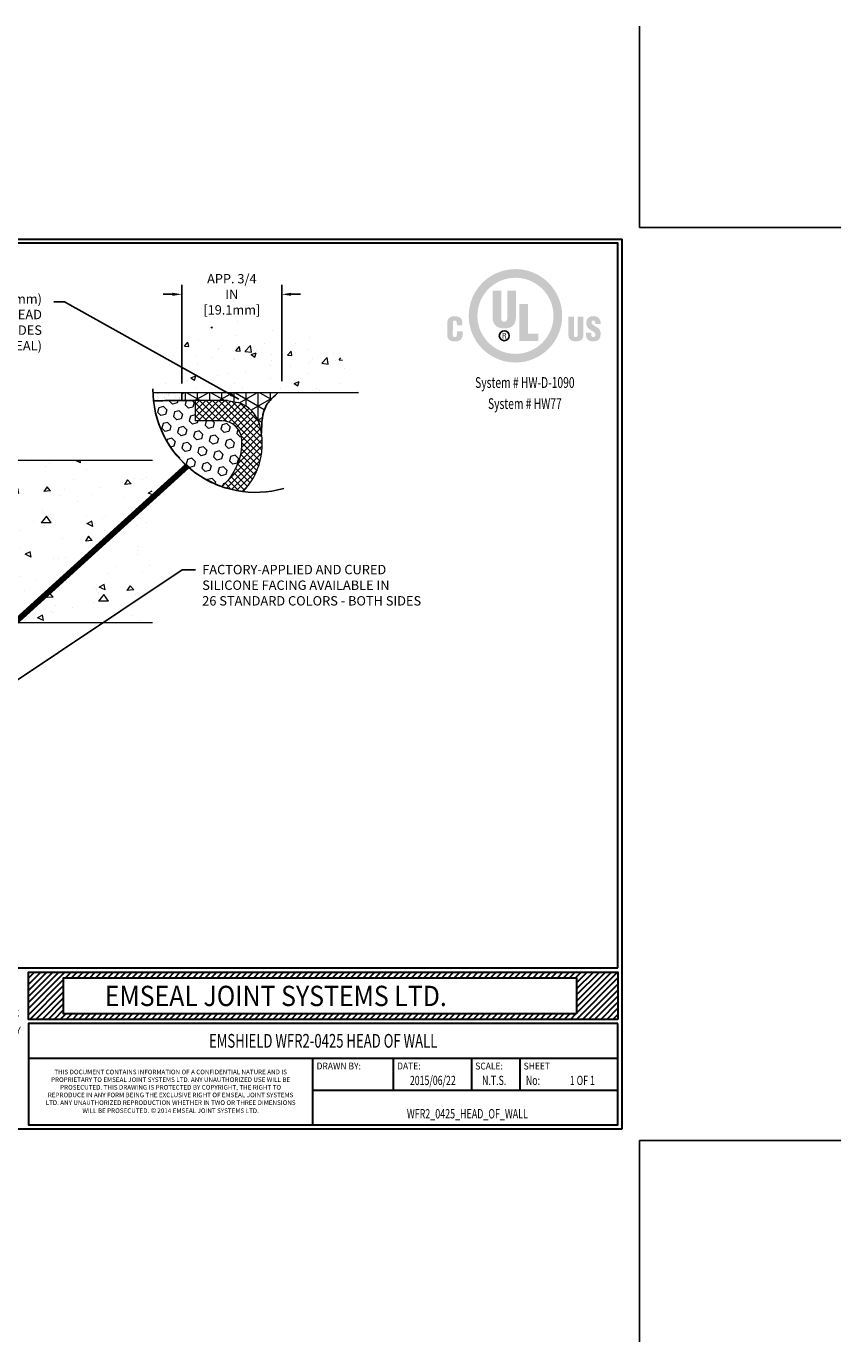
# Model space of a CAD drawing. Extents: x 57 to 2303, y 568 to 3799.
# Drawn here: x 79 to 102, y 1259 to 1295 of the extents above; entities that cross this region are included whole.
import ezdxf
from ezdxf.enums import TextEntityAlignment as Align

# ---------------------------------------------------------------- set-up
doc = ezdxf.new("R2010")
doc.units = 0
doc.header["$LTSCALE"] = 5
doc.header["$MEASUREMENT"] = 0
doc.linetypes.add('PHANTOMX2', pattern=[5, 2.5, -0.5, 0.5, -0.5, 0.5, -0.5])
doc.layers.get('0').update_dxf_attribs({"linetype": 'CONTINUOUS'})
doc.layers.get('DEFPOINTS').update_dxf_attribs({"linetype": 'CONTINUOUS'})
for name, color, linetype, lineweight in [('CONCRETE - H', 130, 'CONTINUOUS', 15), ('CONCRETE - L', 132, 'CONTINUOUS', 20), ('CORNER BEAD - H', 50, 'CONTINUOUS', 15), ('CORNER BEAD - L', 52, 'CONTINUOUS', 25), ('EPOXY ADHESIVE - H', 50, 'CONTINUOUS', 15), ('EPOXY ADHESIVE - L', 52, 'CONTINUOUS', 25), ('FOAM INSERT - H', 150, 'CONTINUOUS', 9), ('SILICONE BELLOWS - H', 20, 'CONTINUOUS', 13), ('SILICONE BELLOWS - L', 22, 'CONTINUOUS', 13), ('TBLOCK-T1', 7, 'CONTINUOUS', 15), ('TBLOCK-T2', 7, 'CONTINUOUS', 18), ('TBLOCK-T3', 241, 'CONTINUOUS', 20), ('TBLOCK-T5', 111, 'CONTINUOUS', 30), ('TEXT - 4', 241, 'CONTINUOUS', 25)]:
    doc.layers.add(name, color=color, linetype=linetype, lineweight=lineweight)
doc.layers.add('DIMS', color=2, linetype='CONTINUOUS')
doc.styles.add('ROMANC', font='ROMANC.shx', dxfattribs={"width": 0.7, "height": 3.2})
doc.styles.add('ROMANS', font='romans', dxfattribs={"width": 0.9})
doc.styles.add('ROMANT', font='ROMANT.shx', dxfattribs={"width": 0.9, "height": 6.3})
doc.dimstyles.get("Standard").update_dxf_attribs({"dimtxt": 0.18, "dimasz": 0.18, "dimexe": 0.18, "dimexo": 0.0625, "dimgap": 0.09, "dimtad": 0, "dimtih": 1, "dimtoh": 1, "dimdec": 4, "dimzin": 0, "dimdsep": 46, "dimtxsty": 'Standard', "dimcen": 0.09, "dimadec": 0, "dimazin": 0, "dimtfac": 1, "dimtdec": 4, "dimtofl": 0, "dimtmove": 0, "dimatfit": 3, "dimfxl": 1, "dimtolj": 1, "dimtzin": 0, "dimarcsym": 0})

# ---------------------------------------------------------------- blocks, each defined once
blk = doc.blocks.new('*X21')
at = {"color": 0}
for p, q in [((136.3, 33.06), (144.79, 41.56)), ((136.3, 34.47), (143.38, 41.56)), ((136.3, 35.89), (141.97, 41.56)), ((136.3, 37.3), (140.55, 41.56)), ((136.3, 38.71), (139.14, 41.56)), ((136.3, 40.13), (137.72, 41.56)), ((136.3, 41.54), (136.31, 41.56)), ((144.91, 40.26), (146.21, 41.56)), ((146.32, 40.26), (147.62, 41.56)), ((147.74, 40.26), (149.04, 41.56)), ((149.15, 40.26), (150.45, 41.56)), ((150.56, 40.26), (151.86, 41.56)), ((151.98, 40.26), (153.28, 41.56)), ((153.39, 40.26), (154.69, 41.56)), ((154.81, 40.26), (156.11, 41.56)), ((156.22, 40.26), (157.52, 41.56)), ((157.64, 40.26), (158.94, 41.56)), ((159.05, 40.26), (160.35, 41.56)), ((160.46, 40.26), (161.76, 41.56)), ((161.88, 40.26), (163.18, 41.56)), ((163.29, 40.26), (164.59, 41.56)), ((164.71, 40.26), (166.01, 41.56)), ((166.12, 40.26), (167.42, 41.56)), ((167.54, 40.26), (168.84, 41.56)), ((168.95, 40.26), (170.25, 41.56)), ((170.36, 40.26), (171.66, 41.56)), ((171.78, 40.26), (173.08, 41.56)), ((173.19, 40.26), (174.49, 41.56)), ((174.61, 40.26), (175.91, 41.56)), ((176.02, 40.26), (177.32, 41.56)), ((177.43, 40.26), (178.73, 41.56)), ((178.85, 40.26), (180.15, 41.56)), ((180.26, 40.26), (181.56, 41.56)), ((181.68, 40.26), (182.98, 41.56)), ((183.09, 40.26), (184.39, 41.56)), ((184.51, 40.26), (185.81, 41.56)), ((185.92, 40.26), (187.22, 41.56)), ((187.33, 40.26), (188.63, 41.56)), ((188.75, 40.26), (190.05, 41.56)), ((190.16, 40.26), (191.46, 41.56)), ((191.58, 40.26), (192.88, 41.56)), ((192.99, 40.26), (194.29, 41.56)), ((194.41, 40.26), (195.71, 41.56)), ((195.82, 40.26), (197.12, 41.56)), ((197.23, 40.26), (198.53, 41.56)), ((198.65, 40.26), (199.95, 41.56)), ((200.06, 40.26), (201.36, 41.56)), ((201.48, 40.26), (202.78, 41.56)), ((202.89, 40.26), (204.19, 41.56)), ((204.3, 40.26), (205.6, 41.56)), ((205.72, 40.26), (207.02, 41.56)), ((207.13, 40.26), (208.43, 41.56)), ((208.55, 40.26), (209.85, 41.56)), ((209.96, 40.26), (211.26, 41.56)), ((211.38, 40.26), (212.68, 41.56)), ((212.79, 40.26), (214.09, 41.56)), ((214.2, 40.26), (215.5, 41.56)), ((215.62, 40.26), (216.92, 41.56)), ((217.03, 40.26), (218.33, 41.56)), ((218.45, 40.26), (219.75, 41.56)), ((219.86, 40.26), (221.16, 41.56)), ((221.28, 40.26), (222.58, 41.56)), ((222.69, 40.26), (223.99, 41.56)), ((224.1, 40.26), (225.4, 41.56)), ((225.52, 40.26), (226.82, 41.56)), ((226.93, 40.26), (228.23, 41.56)), ((228.35, 40.26), (229.65, 41.56)), ((229.76, 40.26), (231.06, 41.56)), ((231.17, 40.26), (232.47, 41.56)), ((232.59, 40.26), (233.89, 41.56)), ((234, 40.26), (235.3, 41.56)), ((235.42, 40.26), (236.72, 41.56)), ((236.83, 40.26), (238.13, 41.56)), ((238.25, 40.26), (239.55, 41.56)), ((239.66, 40.26), (240.96, 41.56)), ((241.07, 40.26), (242.37, 41.56)), ((242.49, 40.26), (243.79, 41.56)), ((243.9, 40.26), (245.2, 41.56)), ((245.32, 40.26), (246.62, 41.56)), ((246.73, 40.26), (248.03, 41.56)), ((248.15, 40.26), (249.45, 41.56)), ((249.56, 40.26), (250.86, 41.56)), ((250.97, 40.26), (252.27, 41.56)), ((252.39, 40.26), (253.69, 41.56)), ((253.8, 40.26), (255.1, 41.56)), ((255.22, 40.26), (256.52, 41.56)), ((256.63, 40.26), (257.93, 41.56)), ((258.04, 40.26), (259.34, 41.56)), ((259.46, 40.26), (260.76, 41.56)), ((260.87, 40.26), (262.17, 41.56)), ((262.29, 40.26), (263.59, 41.56)), ((263.7, 40.26), (265, 41.56)), ((263.9, 30.56), (273.55, 40.2)), ((263.94, 39.08), (266.42, 41.56)), ((263.94, 37.66), (267.83, 41.56)), ((263.94, 36.25), (269.24, 41.56)), ((263.94, 34.83), (270.66, 41.56)), ((263.94, 33.42), (272.07, 41.56)), ((263.94, 32), (273.49, 41.56)), ((136.3, 31.64), (144.47, 39.82)), ((136.62, 30.56), (144.47, 38.41)), ((138.04, 30.56), (144.47, 36.99)), ((265.32, 30.56), (273.55, 38.79)), ((266.73, 30.56), (273.55, 37.38)), ((139.45, 30.56), (144.47, 35.58)), ((140.86, 30.56), (144.47, 34.16)), ((268.14, 30.56), (273.55, 35.96)), ((269.56, 30.56), (273.55, 34.55)), ((142.28, 30.56), (144.47, 32.75)), ((143.69, 30.56), (144.99, 31.86)), ((145.11, 30.56), (146.41, 31.86)), ((146.52, 30.56), (147.82, 31.86)), ((147.94, 30.56), (149.24, 31.86)), ((149.35, 30.56), (150.65, 31.86)), ((150.76, 30.56), (152.06, 31.86)), ((152.18, 30.56), (153.48, 31.86)), ((153.59, 30.56), (154.89, 31.86)), ((155.01, 30.56), (156.31, 31.86)), ((156.42, 30.56), (157.72, 31.86)), ((157.84, 30.56), (159.14, 31.86)), ((159.25, 30.56), (160.55, 31.86)), ((160.66, 30.56), (161.96, 31.86)), ((162.08, 30.56), (163.38, 31.86)), ((163.49, 30.56), (164.79, 31.86)), ((164.91, 30.56), (166.21, 31.86)), ((166.32, 30.56), (167.62, 31.86)), ((167.73, 30.56), (169.03, 31.86)), ((169.15, 30.56), (170.45, 31.86)), ((170.56, 30.56), (171.86, 31.86)), ((171.98, 30.56), (173.28, 31.86)), ((173.39, 30.56), (174.69, 31.86)), ((174.81, 30.56), (176.11, 31.86)), ((176.22, 30.56), (177.52, 31.86)), ((177.63, 30.56), (178.93, 31.86)), ((179.05, 30.56), (180.35, 31.86)), ((180.46, 30.56), (181.76, 31.86)), ((181.88, 30.56), (183.18, 31.86)), ((183.29, 30.56), (184.59, 31.86)), ((184.71, 30.56), (186.01, 31.86)), ((186.12, 30.56), (187.42, 31.86)), ((187.53, 30.56), (188.83, 31.86)), ((188.95, 30.56), (190.25, 31.86)), ((190.36, 30.56), (191.66, 31.86)), ((191.78, 30.56), (193.08, 31.86)), ((193.19, 30.56), (194.49, 31.86)), ((194.6, 30.56), (195.9, 31.86)), ((196.02, 30.56), (197.32, 31.86)), ((197.43, 30.56), (198.73, 31.86)), ((198.85, 30.56), (200.15, 31.86)), ((200.26, 30.56), (201.56, 31.86)), ((201.68, 30.56), (202.98, 31.86)), ((203.09, 30.56), (204.39, 31.86)), ((204.5, 30.56), (205.8, 31.86)), ((205.92, 30.56), (207.22, 31.86)), ((207.33, 30.56), (208.63, 31.86)), ((208.75, 30.56), (210.05, 31.86)), ((210.16, 30.56), (211.46, 31.86)), ((211.58, 30.56), (212.88, 31.86)), ((212.99, 30.56), (214.29, 31.86)), ((214.4, 30.56), (215.7, 31.86)), ((215.82, 30.56), (217.12, 31.86)), ((217.23, 30.56), (218.53, 31.86)), ((218.65, 30.56), (219.95, 31.86)), ((220.06, 30.56), (221.36, 31.86)), ((221.47, 30.56), (222.77, 31.86)), ((222.89, 30.56), (224.19, 31.86)), ((224.3, 30.56), (225.6, 31.86)), ((225.72, 30.56), (227.02, 31.86)), ((227.13, 30.56), (228.43, 31.86)), ((228.55, 30.56), (229.85, 31.86)), ((229.96, 30.56), (231.26, 31.86)), ((231.37, 30.56), (232.67, 31.86)), ((232.79, 30.56), (234.09, 31.86)), ((234.2, 30.56), (235.5, 31.86)), ((235.62, 30.56), (236.92, 31.86)), ((237.03, 30.56), (238.33, 31.86)), ((238.45, 30.56), (239.75, 31.86)), ((239.86, 30.56), (241.16, 31.86)), ((241.27, 30.56), (242.57, 31.86)), ((242.69, 30.56), (243.99, 31.86)), ((244.1, 30.56), (245.4, 31.86)), ((245.52, 30.56), (246.82, 31.86)), ((246.93, 30.56), (248.23, 31.86)), ((248.34, 30.56), (249.64, 31.86)), ((249.76, 30.56), (251.06, 31.86)), ((251.17, 30.56), (252.47, 31.86)), ((252.59, 30.56), (253.89, 31.86)), ((254, 30.56), (255.3, 31.86)), ((255.42, 30.56), (256.72, 31.86)), ((256.83, 30.56), (258.13, 31.86)), ((258.24, 30.56), (259.54, 31.86)), ((259.66, 30.56), (260.96, 31.86)), ((261.07, 30.56), (262.37, 31.86)), ((262.49, 30.56), (263.79, 31.86)), ((270.97, 30.56), (273.55, 33.13)), ((272.39, 30.56), (273.55, 31.72))]:
    blk.add_line(p, q, dxfattribs=at)
blk = doc.blocks.new('*D23')
at = {"layer": 'DEFPOINTS', "color": 0, "transparency": 16777216}
for p in [(83.476, 1287.946), (83.476, 1285.207), (86.257, 1285.272)]:
    blk.add_point(p, dxfattribs=at)
at = {"layer": 'DIMS', "transparency": 16777216}
for p, q in [((83.476, 1285.467), (83.476, 1288.206)), ((86.257, 1285.532), (86.257, 1288.206)), ((83.216, 1287.946), (82.956, 1287.946)), ((86.517, 1287.946), (86.777, 1287.946))]:
    blk.add_line(p, q, dxfattribs=at)
for points in [[(83.216, 1287.989), (83.216, 1287.903), (83.476, 1287.946)], [(86.517, 1287.989), (86.517, 1287.903), (86.257, 1287.946)]]:
    blk.add_solid(points, dxfattribs=at)
at = {"layer": 'DIMS', "transparency": 16777216, "insert": (84.867, 1287.946), "char_height": 0.26, "attachment_point": 5, "rotation": 0.001, "style": 'ROMANS'}
blk.add_mtext('\\A1;APP. 3/4 IN\\P[19.1mm]', dxfattribs=at)
blk = doc.blocks.new('UL LISTING - HW-D-1090')
at = {"layer": 'DIMS', "lineweight": 25}
h = blk.add_hatch(color=256, dxfattribs=at)
edge = h.paths.add_edge_path(flags=16)
edge.add_spline(control_points=[(-3.448, -3.515), (-2.864, -3.515), (-2.39, -3.041), (-2.39, -2.457), (-2.39, -1.872), (-2.864, -1.398), (-3.448, -1.398), (-4.033, -1.398), (-4.507, -1.872), (-4.507, -2.457), (-4.507, -3.041), (-4.033, -3.515), (-3.448, -3.515)], knot_values=[0, 0, 0, 0, 1, 1, 1, 2, 2, 2, 3, 3, 3, 4, 4, 4, 4], degree=3, periodic=0)
edge = h.paths.add_edge_path()
edge.add_spline(control_points=[(-3.448, -3.756), (-4.166, -3.756), (-4.748, -3.174), (-4.748, -2.457), (-4.748, -1.739), (-4.166, -1.157), (-3.448, -1.157), (-2.731, -1.157), (-2.149, -1.739), (-2.149, -2.457), (-2.149, -3.174), (-2.731, -3.756), (-3.448, -3.756)], knot_values=[0, 0, 0, 0, 1, 1, 1, 2, 2, 2, 3, 3, 3, 4, 4, 4, 4], degree=3, periodic=0)
h = blk.add_hatch(color=256, dxfattribs=at)
edge = h.paths.add_edge_path()
edge.add_spline(control_points=[(-4.082, -1.76), (-4.082, -1.76), (-3.843, -1.76), (-3.843, -1.76), (-3.843, -1.76), (-3.843, -2.532), (-3.843, -2.532), (-3.843, -2.581), (-3.828, -2.623), (-3.759, -2.623), (-3.697, -2.623), (-3.678, -2.569), (-3.678, -2.525), (-3.678, -2.525), (-3.678, -1.76), (-3.678, -1.76), (-3.678, -1.76), (-3.438, -1.76), (-3.438, -1.76), (-3.438, -1.76), (-3.438, -2.5), (-3.438, -2.5), (-3.438, -2.674), (-3.516, -2.807), (-3.761, -2.807), (-3.964, -2.807), (-4.082, -2.711), (-4.082, -2.5), (-4.082, -2.5), (-4.082, -1.76), (-4.082, -1.76)], knot_values=[0, 0, 0, 0, 1, 1, 1, 2, 2, 2, 3, 3, 3, 4, 4, 4, 5, 5, 5, 6, 6, 6, 7, 7, 7, 8, 8, 8, 9, 9, 9, 10, 10, 10, 10], degree=3, periodic=0)
blk.add_hatch(color=256, dxfattribs=at).paths.add_polyline_path([(-3.344, -3.154), (-3.344, -2.13), (-3.104, -2.13), (-3.104, -2.949), (-2.811, -2.949), (-2.811, -3.154)])
h = blk.add_hatch(color=256, dxfattribs=at)
edge = h.paths.add_edge_path()
edge.add_spline(control_points=[(-5.079, -2.717), (-5.079, -2.717), (-5.079, -2.674), (-5.079, -2.674), (-5.079, -2.617), (-5.1, -2.588), (-5.129, -2.588), (-5.178, -2.587), (-5.19, -2.614), (-5.19, -2.657), (-5.19, -2.657), (-5.191, -2.989), (-5.191, -2.989), (-5.191, -3.026), (-5.176, -3.049), (-5.134, -3.049), (-5.081, -3.049), (-5.076, -2.993), (-5.076, -2.952), (-5.076, -2.952), (-5.076, -2.891), (-5.076, -2.891), (-5.076, -2.891), (-4.919, -2.891), (-4.919, -2.891), (-4.919, -2.891), (-4.919, -2.974), (-4.919, -2.974), (-4.919, -3.089), (-4.985, -3.17), (-5.146, -3.17), (-5.291, -3.17), (-5.347, -3.093), (-5.347, -2.956), (-5.347, -2.956), (-5.347, -2.681), (-5.347, -2.681), (-5.347, -2.535), (-5.28, -2.467), (-5.136, -2.467), (-5.003, -2.467), (-4.922, -2.524), (-4.922, -2.661), (-4.922, -2.661), (-4.922, -2.717), (-4.922, -2.717), (-4.922, -2.717), (-5.079, -2.717), (-5.079, -2.717)], knot_values=[0, 0, 0, 0, 1, 1, 1, 2, 2, 2, 3, 3, 3, 4, 4, 4, 5, 5, 5, 6, 6, 6, 7, 7, 7, 8, 8, 8, 9, 9, 9, 10, 10, 10, 11, 11, 11, 12, 12, 12, 13, 13, 13, 14, 14, 14, 15, 15, 15, 16, 16, 16, 16], degree=3, periodic=0)
h = blk.add_hatch(color=256, dxfattribs=at)
edge = h.paths.add_edge_path()
edge.add_spline(control_points=[(-1.981, -2.482), (-1.981, -2.482), (-1.824, -2.482), (-1.824, -2.482), (-1.824, -2.482), (-1.824, -2.988), (-1.824, -2.988), (-1.824, -3.02), (-1.814, -3.048), (-1.769, -3.048), (-1.727, -3.048), (-1.715, -3.012), (-1.715, -2.984), (-1.715, -2.984), (-1.715, -2.482), (-1.715, -2.482), (-1.715, -2.482), (-1.558, -2.482), (-1.558, -2.482), (-1.558, -2.482), (-1.558, -2.968), (-1.558, -2.968), (-1.558, -3.081), (-1.609, -3.169), (-1.77, -3.169), (-1.903, -3.169), (-1.981, -3.105), (-1.981, -2.968), (-1.981, -2.968), (-1.981, -2.482), (-1.981, -2.482)], knot_values=[0, 0, 0, 0, 1, 1, 1, 2, 2, 2, 3, 3, 3, 4, 4, 4, 5, 5, 5, 6, 6, 6, 7, 7, 7, 8, 8, 8, 9, 9, 9, 10, 10, 10, 10], degree=3, periodic=0)
h = blk.add_hatch(color=256, dxfattribs=at)
edge = h.paths.add_edge_path()
edge.add_spline(control_points=[(-1.341, -2.928), (-1.341, -2.928), (-1.341, -2.976), (-1.341, -2.976), (-1.341, -3.014), (-1.328, -3.048), (-1.278, -3.048), (-1.241, -3.048), (-1.225, -3.015), (-1.225, -2.981), (-1.225, -2.925), (-1.271, -2.903), (-1.313, -2.878), (-1.361, -2.85), (-1.403, -2.825), (-1.432, -2.79), (-1.461, -2.756), (-1.478, -2.715), (-1.478, -2.656), (-1.478, -2.53), (-1.402, -2.465), (-1.28, -2.465), (-1.142, -2.465), (-1.072, -2.557), (-1.079, -2.683), (-1.079, -2.683), (-1.225, -2.683), (-1.225, -2.683), (-1.227, -2.644), (-1.225, -2.59), (-1.277, -2.586), (-1.309, -2.584), (-1.328, -2.601), (-1.332, -2.631), (-1.336, -2.671), (-1.315, -2.692), (-1.284, -2.713), (-1.225, -2.751), (-1.174, -2.774), (-1.137, -2.808), (-1.1, -2.842), (-1.078, -2.887), (-1.078, -2.969), (-1.078, -3.098), (-1.15, -3.17), (-1.281, -3.17), (-1.426, -3.17), (-1.487, -3.089), (-1.487, -3), (-1.487, -3), (-1.487, -2.928), (-1.487, -2.928), (-1.487, -2.928), (-1.341, -2.928), (-1.341, -2.928)], knot_values=[0, 0, 0, 0, 1, 1, 1, 2, 2, 2, 3, 3, 3, 4, 4, 4, 5, 5, 5, 6, 6, 6, 7, 7, 7, 8, 8, 8, 9, 9, 9, 10, 10, 10, 11, 11, 11, 12, 12, 12, 13, 13, 13, 14, 14, 14, 15, 15, 15, 16, 16, 16, 17, 17, 17, 18, 18, 18, 18], degree=3, periodic=0)
h = blk.add_hatch(color=256, dxfattribs=at)
edge = h.paths.add_edge_path(flags=16)
edge.add_spline(control_points=[(-3.79, -3.02), (-3.79, -3.02), (-3.759, -3.02), (-3.759, -3.02), (-3.739, -3.02), (-3.732, -3.034), (-3.732, -3.05), (-3.732, -3.06), (-3.73, -3.08), (-3.727, -3.09), (-3.727, -3.09), (-3.706, -3.09), (-3.706, -3.09), (-3.706, -3.09), (-3.706, -3.087), (-3.706, -3.087), (-3.71, -3.087), (-3.712, -3.08), (-3.712, -3.077), (-3.714, -3.065), (-3.715, -3.053), (-3.716, -3.041), (-3.718, -3.02), (-3.723, -3.014), (-3.744, -3.012), (-3.744, -3.012), (-3.744, -3.011), (-3.744, -3.011), (-3.725, -3.009), (-3.714, -2.995), (-3.713, -2.977), (-3.712, -2.94), (-3.733, -2.931), (-3.767, -2.931), (-3.767, -2.931), (-3.808, -2.931), (-3.808, -2.931), (-3.808, -2.931), (-3.808, -3.09), (-3.808, -3.09), (-3.808, -3.09), (-3.79, -3.09), (-3.79, -3.09), (-3.79, -3.09), (-3.79, -3.02), (-3.79, -3.02)], knot_values=[0, 0, 0, 0, 1, 1, 1, 2, 2, 2, 3, 3, 3, 4, 4, 4, 5, 5, 5, 6, 6, 6, 7, 7, 7, 8, 8, 8, 9, 9, 9, 10, 10, 10, 11, 11, 11, 12, 12, 12, 13, 13, 13, 14, 14, 14, 15, 15, 15, 15], degree=3, periodic=0)
edge = h.paths.add_edge_path()
edge.add_spline(control_points=[(-3.79, -2.947), (-3.79, -2.947), (-3.765, -2.947), (-3.765, -2.947), (-3.753, -2.947), (-3.732, -2.948), (-3.732, -2.975), (-3.731, -3.003), (-3.754, -3.004), (-3.762, -3.004), (-3.762, -3.004), (-3.79, -3.004), (-3.79, -3.004), (-3.79, -3.004), (-3.79, -2.947), (-3.79, -2.947)], knot_values=[0, 0, 0, 0, 1, 1, 1, 2, 2, 2, 3, 3, 3, 4, 4, 4, 5, 5, 5, 5], degree=3, periodic=0)
at = {"layer": 'DEFPOINTS'}
for p, q in [((0, 0), (0, 5.598)), ((0, 0), (5.598, 0)), ((-39.473, -25.399), (-33.875, -25.399)), ((-33.875, -30.997), (-33.875, -25.399))]:
    blk.add_line(p, q, dxfattribs=at)
at = {"layer": 'DIMS', "lineweight": 25}
blk.add_circle((-3.76, -3.011), 0.138, dxfattribs=at)
at = {"layer": 'DIMS', "lineweight": 25, "style": 'ROMANC', "width": 0.7}
for s, p in [('System # HW-D-1090', (-3.187, -4.462)), ('System # HW77', (-3.187, -5.049))]:
    blk.add_text(s, height=0.3, dxfattribs=at).set_placement(p, align=Align.CENTER)
at = {"layer": 'TBLOCK-T1', "insert": (-25.174, -22.195), "char_height": 0.19, "width": 16.16918, "attachment_point": 5, "style": 'ROMANS'}
blk.add_mtext("EMSEAL'S EMSHIELD WFR2 HAS BEEN TESTED IN ACCORDANCE WITH UL 2079 IN THE CONFIGURATION DEPICTED IN SYSTEM # HW-D-1090. USE OF THIS MATERIAL IN WALL ASSEMBLY CONFIGURATIONS OTHER THAT DEPICTED IN UL SYSTEM # HW-D-1090 WILL NOT ENCUMBER OR LOWER THE RESISTANCE OF THE WALL BUT IS DONE SO AT THE DESIGNERS' DISCRETION AND RESPONSIBILITY FOR DESIGN OF A FIRE RATED WALL ASSEMBLY THAT MEETS APPLICABLE STANDARDS FOR THE PROJECT AND WHICH ADDITIONALLY IS CAPABLE OF RESISTING THE APPROXIMATELY 2.5 PSI \\P(120 LBS PER FOOT OF JOINT BASED ON 4-INCH DEPTH OF SEAL) BACKPRESURE OF THE WFR2 MATERIAL.", dxfattribs=at)

msp = doc.modelspace()

# ---------------------------------------------------------------- hatches: boundary and pattern name
at = {"layer": 'CONCRETE - H'}
h = msp.add_hatch(dxfattribs=at)
h.set_pattern_fill('AR-CONC', color=256, scale=0.2)
h.set_pattern_definition([(50, (86.3222, -128.7238), (1.4345204, -0.1255043), [0.15, -1.65]), (355, (86.3222, -128.7238), (-0.2775027, 1.5043843), [0.12, -1.32]), (100.45144, (86.4417, -128.7343), (1.1570177, 1.37888), [0.1274804, -1.4022842]), (46.1842, (86.3222, -128.3238), (2.1344827, -0.3310386), [0.225, -2.475]), (96.63564, (86.5, -128.3514), (1.869324, 1.9482372), [0.1912207, -2.1034275]), (351.18416, (86.3222, -128.3238), (1.869324, 1.9482372), [0.18, -1.98]), (21, (86.5222, -128.4238), (1.1938141, -0.8052378), [0.15, -1.65]), (326, (86.5222, -128.4238), (0.4866307, 1.4503001), [0.12, -1.32]), (71.45144, (86.6217, -128.491), (1.6804448, 0.6450623), [0.1274804, -1.4022842]), (37.5, (86.3222, -128.72383), (0.02431971, 0.6657877), [0, -1.304, 0, -1.34, 0, -1.325]), (7.5, (86.3222, -128.7238), (0.52613907, 0.78882342), [0, -0.764, 0, -1.274, 0, -0.505]), (327.5, (85.8762, -128.72383), (1.06764487, -0.04510974), [0, -0.5, 0, -1.56, 0, -2.07]), (317.5, (85.6762, -128.7238), (1.16637234, 0.20020996), [0, -0.65, 0, -1.036, 0, -1.47])])
edge = h.paths.add_edge_path()
edge.add_line((88.39023, 1285.31217), (88.39023, 1285.20642))
edge.add_line((88.39023, 1285.20642), (82.67251, 1285.20745))
edge.add_arc((85.53139, 1285.29547), 2.86023, 179.665608, 181.763626, ccw=False)
edge.add_arc((85.53072, 1284.2427), 3.05296, 20.505867, 159.494133, ccw=False)
h = msp.add_hatch(dxfattribs=at)
h.set_pattern_fill('AR-CONC', color=256, scale=0.25, angle=135, style=0)
h.set_pattern_definition([(185, (96.8677, -5.2045), (-1.1570177, 1.37888), [0.1875, -2.0625]), (130, (96.8677, -5.2045), (-1.0844204, -1.5749804), [0.15, -1.65]), (235.45144, (96.7713, -5.0896), (-2.241438, -0.1961004), [0.1593505, -1.7528553]), (181.1842, (96.5142, -5.558), (-1.5940344, 2.1792335), [0.28125, -3.09375]), (231.63564, (96.3814, -5.3765), (-3.374279, -0.06975), [0.239026, -2.6292844]), (126.18416, (96.5142, -5.558), (-3.374279, -0.06975), [0.225, -2.475]), (156, (96.4258, -5.2929), (-0.3434562, 1.766929), [0.1875, -2.0625]), (101, (96.4258, -5.293), (-1.712021, -0.8517715), [0.15, -1.65]), (206.45144, (96.3972, -5.1457), (-2.0554773, 0.9151574), [0.1593505, -1.7528553]), (172.5, (96.86775, -5.2045), (-0.60997454, -0.56698296), [0, -1.63, 0, -1.675, 0, -1.65625]), (142.5, (96.86775, -5.2045), (-1.1622736, -0.23218236), [0, -0.955, 0, -1.5925, 0, -0.63125]), (102.5, (97.26196, -5.59874), (-0.9038019, 0.98354542), [0, -0.625, 0, -1.95, 0, -2.5875]), (92.5, (97.4387, -5.7755), (-1.2078995, 0.853975), [0, -0.8125, 0, -1.295, 0, -1.8375])])
h.paths.add_polyline_path([(75.32032, 1280.21723), (77.71162, 1280.21723)], flags=16)
edge = h.paths.add_edge_path()
edge.add_line((70.22248, 1282.07631), (71.99729, 1282.07631))
edge.add_line((71.99729, 1282.07631), (71.99729, 1280.5814))
edge.add_line((71.99729, 1280.5814), (70.22989, 1280.5814))
edge.add_line((70.22989, 1280.5814), (70.37592, 1278.81866))
edge.add_line((70.37592, 1278.81866), (73.53332, 1278.81866))
edge.add_arc((74.44098, 1276.57117), 2.42385, 68.008395, 111.991605, ccw=False)
edge.add_line((75.34864, 1278.81866), (82.60459, 1278.81866))
edge.add_line((82.60459, 1278.81866), (82.59265, 1279.17294))
edge.add_line((82.59265, 1279.17294), (82.59874, 1279.17294))
edge.add_line((82.59874, 1279.17294), (82.59874, 1280.60378))
edge.add_line((82.59874, 1280.60378), (82.63964, 1280.60378))
edge.add_line((82.63964, 1280.60378), (82.65847, 1281.01569))
edge.add_line((82.65847, 1281.01569), (82.64067, 1281.01569))
edge.add_line((82.64067, 1281.01569), (82.64067, 1282.13217))
edge.add_line((82.64067, 1282.13217), (82.63007, 1282.13217))
edge.add_line((82.63007, 1282.13217), (82.65957, 1282.77757))
edge.add_line((82.65957, 1282.77757), (82.65957, 1283.31866))
edge.add_line((82.65957, 1283.31866), (70.23016, 1283.31866))
edge.add_line((70.23016, 1283.31866), (70.22248, 1282.07631))
at = {"layer": 'CORNER BEAD - H'}
h = msp.add_hatch(dxfattribs=at)
h.set_pattern_fill('NET3', color=256, scale=2.704254, angle=90, style=0)
h.set_pattern_definition([(90, (1506.3506, 1271.7647), (-0.33803171, 2e-17), []), (150, (1506.3506, 1271.7647), (-0.169015856, -0.29274405), []), (210, (1506.3506, 1271.7647), (0.169015856, -0.29274405), [])])
edge = h.paths.add_edge_path()
edge.add_spline(control_points=[(86.14667, 1285.20663), (86.00995, 1285.07431), (85.71683, 1284.85292), (85.69311, 1284.3673), (85.69391, 1284.07553)], knot_values=[0, 0, 0, 0, 0.17805596, 0.44603158, 0.44603158, 0.44603158, 0.44603158], degree=3, periodic=0)
edge.add_arc((83.7728, 1283.79314), 1.94175, 8.36214, 15.480532)
edge.add_arc((84.74888, 1284.05653), 0.93081, 15.892711, 71.603157)
edge.add_line((85.04264, 1284.93977), (84.7346, 1284.98965))
edge.add_line((84.7346, 1284.98965), (83.85118, 1284.98712))
edge.add_line((83.85118, 1284.98712), (83.47619, 1284.98712))
edge.add_line((83.47619, 1284.98712), (83.47619, 1285.2066))
edge.add_line((83.47619, 1285.2066), (86.14667, 1285.20663))
at = {"layer": 'EPOXY ADHESIVE - H'}
h = msp.add_hatch(dxfattribs=at)
h.set_pattern_fill('AR-SAND', color=256, scale=0.117295, angle=90, style=0)
h.set_pattern_definition([(127.5, (563.65315, -97.48313), (-0.226006706, -0.007388803), [0, -0.17828833, 0, -0.199401422, 0, -0.1906043]), (97.5, (563.65315, -97.48313), (-0.331023494, 0.20758588), [0, -0.096181863, 0, -0.160694087, 0, -0.06157985]), (57.5, (563.65315, -97.6274), (-0.000663778, 0.365273127), [0, -0.058647477, 0, -0.211130918, 0, -0.275643143]), (47.5, (563.65315, -97.6274), (-0.102946915, 0.35260348), [0, -0.029323739, 0, -0.138408046, 0, -0.158348188])])
edge = h.paths.add_edge_path()
edge.add_spline(control_points=[(82.68827, 1284.98303), (82.7087, 1284.98252), (82.82773, 1284.97912), (83.02017, 1284.96881), (83.28752, 1284.93868), (83.47619, 1284.97769)], knot_values=[0, 0, 0, 0, 0.14498757, 0.84815688, 1.42962088, 1.42962088, 1.42962088, 1.42962088], degree=3, periodic=0)
edge.add_line((83.47619, 1284.97769), (83.47619, 1285.19486))
edge.add_line((83.47619, 1285.19486), (83.47619, 1285.20727))
edge.add_line((83.47619, 1285.20727), (82.67251, 1285.20745))
edge.add_arc((85.53139, 1285.29547), 2.86023, 541.763626, 546.27133)
at = {"layer": 'FOAM INSERT - H'}
h = msp.add_hatch(dxfattribs=at)
h.set_pattern_fill('HEX', color=256, scale=1.053297, angle=135, style=0)
h.set_pattern_definition([(135, (-42.95251, -161.79563), (-0.161252485, -0.161252485), [0.1316621, -0.263324205]), (255, (-42.95251, -161.79563), (0.22027499, -0.059022506), [0.1316621, -0.263324205]), (195, (-43.04561, -161.70253), (0.059022506, -0.22027499), [0.1316621, -0.263324205])])
edge = h.paths.add_edge_path()
edge.add_line((84.58668, 1284.42454), (83.85118, 1284.42462))
edge.add_line((83.85118, 1284.42462), (83.85118, 1284.98712))
edge.add_line((83.85118, 1284.98712), (83.47619, 1284.98712))
edge.add_spline(control_points=[(83.47619, 1284.98712), (83.2765, 1284.992), (83.29118, 1284.98712), (82.86459, 1284.98659), (82.7087, 1284.98252), (82.68827, 1284.98303)], knot_values=[0, 0, 0, 0, 0.581464, 1.28463331, 1.42962088, 1.42962088, 1.42962088, 1.42962088], degree=3, periodic=0)
edge.add_arc((85.53139, 1285.29547), 2.86023, 186.27133, 250.651036)
edge.add_arc((83.52799, 1283.82713), 1.62121, 310.632595, 362.919621)
edge.add_arc((84.58662, 1283.86204), 0.5625, 4.861208, 89.994012)
at = {"layer": 'SILICONE BELLOWS - H'}
h = msp.add_hatch(dxfattribs=at)
h.set_pattern_fill('ANSI37', color=256, angle=90, style=0)
h.paths.add_polyline_path([(85.64411, 1284.3111, 0.24798647), (85.04264, 1284.93945), (84.74888, 1284.98702), (83.85118, 1284.98712), (83.85118, 1284.42462), (84.58668, 1284.42454, -0.38954598), (85.1471, 1283.90971, -0.23218771), (84.58373, 1282.59679, 0.05384171), (85.18176, 1282.45669, 0.26309567)])

# ---------------------------------------------------------------- linework, layer by layer
at = {"layer": 'CONCRETE - L'}
for p, q in [((82.65957, 1283.31866), (70.23016, 1283.31866)), ((70.23016, 1278.81866), (82.65957, 1278.81866))]:
    msp.add_line(p, q, dxfattribs=at)
msp.add_lwpolyline([(88.39023, 1285.20642), (82.67251, 1285.20745)], dxfattribs=at)
at = {"layer": 'CORNER BEAD - L'}
for p, q in [((83.47619, 1285.2066), (83.47619, 1284.98712)), ((83.47619, 1284.98712), (83.85118, 1284.98712))]:
    msp.add_line(p, q, dxfattribs=at)
msp.add_open_spline([(85.69391, 1284.07553), (85.69821, 1284.3621), (85.70402, 1284.75025), (85.94347, 1285.01344), (86.14667, 1285.20663)], degree=3, knots=[0, 0, 0, 0, 0.80392686, 1.08887219, 1.08887219, 1.08887219, 1.08887219], dxfattribs=at)
at = {"layer": 'DEFPOINTS'}
for p, q in [((96.20471, 1289.80348), (96.20471, 1295.40141)), ((96.20471, 1289.80348), (101.80264, 1289.80348)), ((96.20471, 1258.80692), (96.20471, 1264.40486)), ((96.20471, 1264.40486), (101.80264, 1264.40486))]:
    msp.add_line(p, q, dxfattribs=at)
at = {"layer": 'DIMS', "linetype": 'PHANTOMX2'}
msp.add_arc((85.53139, 1285.29547), 2.86023, 179.665608, 285.790009, dxfattribs=at)
at = {"layer": 'DIMS'}
for start, end in [(186.27133, 240.873788), (240.873788, 250.651036)]:
    msp.add_arc((85.53139, 1285.29547), 2.86023, start, end, dxfattribs=at)
at = {"layer": 'EPOXY ADHESIVE - L'}
msp.add_open_spline([(83.47619, 1284.98712), (83.2765, 1284.992), (83.29118, 1284.98712), (82.86459, 1284.98659), (82.7087, 1284.98252), (82.68827, 1284.98303)], degree=3, knots=[0, 0, 0, 0, 0.581464, 1.28463331, 1.42962088, 1.42962088, 1.42962088, 1.42962088], dxfattribs=at)
at = {"layer": 'SILICONE BELLOWS - L'}
for p, q in [((84.74888, 1284.98702), (83.85118, 1284.98712)), ((83.85118, 1284.98712), (83.85118, 1284.42462)), ((84.74888, 1284.98702), (85.04264, 1284.93945)), ((84.58668, 1284.42454), (83.85113, 1284.42462))]:
    msp.add_line(p, q, dxfattribs=at)
for centre, radius, start, end in [((84.74888, 1284.05621), 0.93081, 15.892711, 71.603157), ((84.58662, 1283.86204), 0.5625, 4.861207, 89.994012), ((83.7728, 1283.79282), 1.94175, 316.519618, 15.480532), ((83.52799, 1283.82713), 1.62121, 310.632595, 2.91962)]:
    msp.add_arc(centre, radius, start, end, dxfattribs=at)
at = {"layer": 'TBLOCK-T5'}
for p, q in [((62.80904, 1289.4836), (95.72489, 1289.4836)), ((95.72489, 1264.72474), (95.72489, 1289.4836)), ((79.20972, 1266.69931), (95.60543, 1266.69931)), ((87.11795, 1264.84419), (87.11795, 1266.69931)), ((89.3584, 1266.69931), (89.3584, 1265.80339)), ((91.53146, 1266.69931), (91.53146, 1265.80339)), ((92.87668, 1266.69931), (92.87668, 1265.80339)), ((87.11795, 1265.80339), (95.60543, 1265.80339)), ((62.80904, 1264.72474), (95.72489, 1264.72474))]:
    msp.add_line(p, q, dxfattribs=at)
for points in [[(95.60543, 1269.20787), (95.60543, 1289.36414), (62.9285, 1289.36414), (62.9285, 1269.20787)], [(95.60543, 1267.7744), (79.20972, 1267.7744), (79.20972, 1269.08842), (95.60543, 1269.08842)], [(94.45703, 1267.9297), (80.18641, 1267.9297), (80.18641, 1268.93312), (94.45703, 1268.93312)], [(95.60543, 1267.65495), (79.20972, 1267.65495), (79.20972, 1264.84419), (95.60543, 1264.84419)]]:
    msp.add_lwpolyline(points, close=True, dxfattribs=at)

# ---------------------------------------------------------------- block references
at = {"layer": 'FOAM INSERT - H'}
msp.add_blockref('UL LISTING - HW-D-1090', (96.20471, 1289.80348), dxfattribs=at)
at = {"layer": 'TBLOCK-T5', "xscale": 0.1194554870793922, "yscale": 0.1194554870793922, "zscale": 0.1194554870793922}
msp.add_blockref('*X21', (62.9285, 1264.12434), dxfattribs=at)

# ---------------------------------------------------------------- texts
at = {"layer": 'TBLOCK-T1', "insert": (83.16384, 1265.77175), "char_height": 0.12795276, "width": 7.132902, "attachment_point": 5, "style": 'ROMANS'}
msp.add_mtext('THIS DOCUMENT CONTAINS INFORMATION OF A CONFIDENTIAL NATURE AND IS PROPRIETARY TO EMSEAL JOINT SYSTEMS LTD. ANY UNAUTHORIZED USE WILL BE PROSECUTED. THIS DRAWING IS PROTECTED BY COPYRIGHT, THE RIGHT TO REPRODUCE IN ANY FORM BEING THE EXCLUSIVE RIGHT OF EMSEAL JOINT SYSTEMS LTD. ANY UNAUTHORIZED REPRODUCTION WHETHER IN TWO OR THREE DIMENSIONS WILL BE PROSECUTED. {\\fArial|b0|i0|c0|p34;\\H1.0833x;©\\fMS Shell Dlg 2|b0|i0|c0|p0;\\H0.65385x; \\Fromans|c0;\\H1.4118x;2014 EMSEAL JOINT SYSTEMS LTD.}', dxfattribs=at)
at = {"layer": 'TBLOCK-T2', "style": 'ROMANS', "width": 0.9}
for s, p in [('DRAWN BY:', (87.22562, 1266.37947)), ('DATE:', (89.46607, 1266.37947)), ('SCALE:', (91.63913, 1266.37947)), ('SHEET ', (92.98435, 1266.37947))]:
    msp.add_text(s, height=0.191929, dxfattribs=at).set_placement(p)
at = {"layer": 'TBLOCK-T3', "style": 'ROMANC', "width": 0.7}
for s, height, p in [('EMSHIELD WFR2-0425 HEAD OF WALL', 0.3822576, (87.40758, 1267.17713)), ('WFR2_0425_HEAD_OF_WALL', 0.26, (91.41849, 1265.14838))]:
    msp.add_text(s, height=height, dxfattribs=at).set_placement(p, align=Align.MIDDLE_CENTER)
for s, p in [('2015/06/22', (90.45737, 1265.94766)), ('1 OF 1', (94.6164, 1265.94766))]:
    msp.add_text(s, height=0.255906, dxfattribs=at).set_placement(p, align=Align.CENTER)
for s, p in [('N.T.S.', (91.8276, 1265.94766)), ('No:', (93.04574, 1265.94766))]:
    msp.add_text(s, height=0.255906, dxfattribs=at).set_placement(p)
at = {"layer": 'TBLOCK-T5', "style": 'ROMANT', "width": 0.9}
msp.add_text('EMSEAL JOINT SYSTEMS LTD.', height=0.5644272, dxfattribs=at).set_placement((81.33271, 1268.1443))
at = {"layer": 'TEXT - 4', "insert": (79.58481, 1287.94879), "char_height": 0.2609233, "attachment_point": 3, "style": 'ROMANS'}
msp.add_mtext('FIELD-APPLIED MIN. 3/4-INCH (19.1mm)\\PDEEP INJECTED SEALANT BAND AND CORNER BEAD\\PALONG SIDE OF WFR2 AS SHOWN - BOTH SIDES\\P(SILICONE SUPPLIED BY EMSEAL)', dxfattribs=at)
at = {"layer": 'TEXT - 4', "insert": (84.0435, 1280.41849), "char_height": 0.2609233, "attachment_point": 1, "style": 'ROMANS'}
msp.add_mtext_dynamic_manual_height_columns('FACTORY-APPLIED AND CURED\\PSILICONE FACING AVAILABLE IN\\P26 STANDARD COLORS - BOTH SIDES', width=11.4147496, gutter_width=20, heights=[0], dxfattribs=at)

# ---------------------------------------------------------------- dimensions: what is measured, and where the dimension line sits
at = {"layer": 'DIMS'}
dim = msp.add_linear_dim(base=(83.47619, 1287.94611), p1=(86.25709, 1285.27231), p2=(83.47619, 1285.2066), text='APP. 3/4 IN\\P[19.1mm]', dimstyle='Standard', override={"dimtxt": 0.26, "dimasz": 0.26, "dimexe": 0.26, "dimexo": 0.26, "dimgap": 0.26, "dimtih": 0, "dimtoh": 0, "dimdec": 2, "dimtxsty": 'ROMANS', "dimdle": 0.05, "dimclrd": 256, "dimclre": 256, "dimclrt": 256, "dimtfac": 0.45, "dimtdec": 2, "dimlwd": 65535, "dimlwe": 65535}, dxfattribs=at)
dim.commit()
dim.dimension.update_dxf_attribs({"geometry": '*D23', "text_midpoint": (84.86664, 1287.94611), "dimtype": 160, "text_rotation": 0.001})

# ---------------------------------------------------------------- leaders
msp.add_leader([(83.62297, 1283.16502), (78.50751, 1278.5144)], dimstyle='Standard', override={"dimscale": 1, "dimtxt": 4, "dimasz": 0.26, "dimexe": 1, "dimexo": 1, "dimgap": 0.09, "dimtad": 0, "dimtih": 0, "dimtoh": 0, "dimdec": 2, "dimtxsty": 'ROMANS', "dimdle": 0.05, "dimclrd": 256, "dimclre": 256, "dimclrt": 256, "dimtfac": 0.45, "dimtdec": 2, "dimlwd": 65535, "dimlwe": 65535}, dxfattribs=at)
at = {"layer": 'TEXT - 4'}
for points in [[(85.06214, 1285.03023), (80.21165, 1287.74015), (79.91612, 1287.73963)], [(78.33021, 1276.839), (83.48308, 1280.2839), (83.85859, 1280.2847)]]:
    msp.add_leader(points, dimstyle='Standard', override={"dimtxt": 0.6, "dimasz": 0.26, "dimexe": 0.5, "dimexo": 1, "dimtih": 0, "dimtoh": 0, "dimdec": 2, "dimtxsty": 'ROMANS', "dimdle": 0.05, "dimtfac": 0.3, "dimtdec": 2}, dxfattribs=at)

doc.saveas('drawing.dxf')
